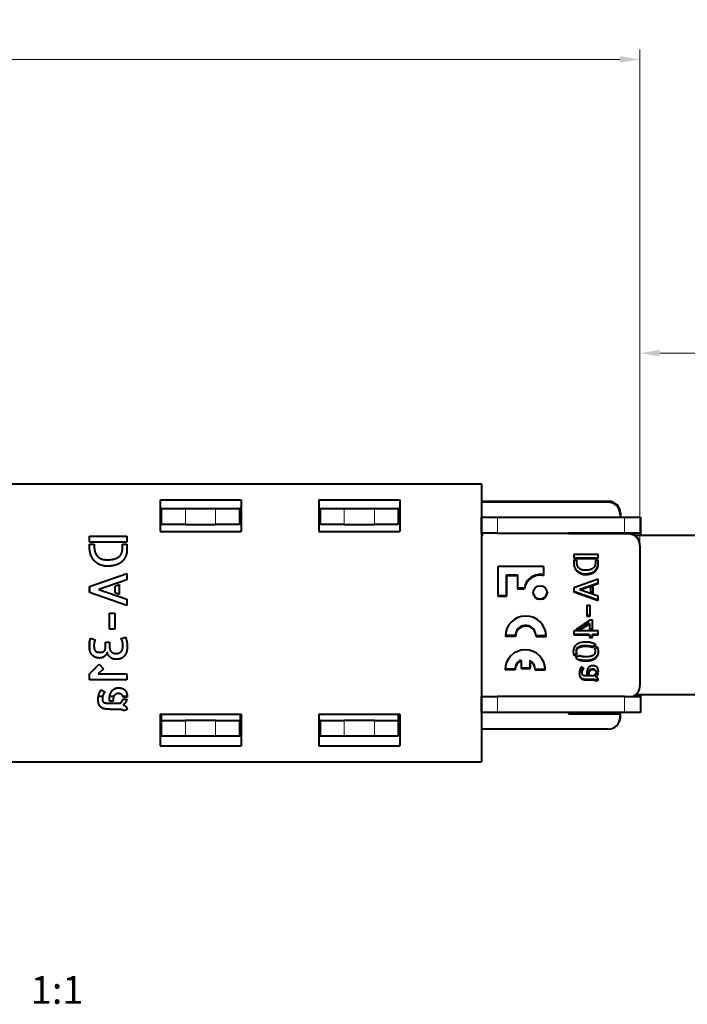
# Model space of a CAD drawing. Units: millimetres. Extents: x 2 to 1189, y 1 to 840.
# Drawn here: x 811 to 895, y 578 to 702 of the extents above; entities that cross this region are included whole.
import ezdxf

# ---------------------------------------------------------------- set-up
doc = ezdxf.new("R2010")
doc.units = ezdxf.units.MM
doc.header["$LTSCALE"] = 12.7
doc.header["$PDMODE"] = 33
doc.header["$PDSIZE"] = 1
for name, color, linetype, lineweight in [('ANNOTATION_TEXT', 7, 'Continuous', 25), ('TANGENT_LINES', 7, 'Continuous', 15), ('Visible', 7, 'Continuous', 40)]:
    doc.layers.add(name, color=color, linetype=linetype, lineweight=lineweight)
doc.styles.add('Onshape-Standard-Dimension', font='txt')
doc.styles.add('Onshape-Standard-View-Label', font='NotoSans-Regular.ttf', dxfattribs={"height": 3.5})
doc.dimstyles.new('Onshape-ISO-25$0', dxfattribs={"dimtxt": 3.5, "dimasz": 2.5, "dimexe": 1.25, "dimexo": 0.625, "dimtad": 1, "dimtxsty": 'Onshape-Standard-Dimension', "dimcen": 2.5, "dimclrd": 7, "dimclre": 7, "dimclrt": 7, "dimadec": 1, "dimazin": 0, "dimtfac": 1, "dimtmove": 0, "dimatfit": 3, "dimfxl": 0, "dimlwd": 13, "dimlwe": 13, "dimarcsym": 0})

# ---------------------------------------------------------------- blocks, each defined once
blk = doc.blocks.new('*D2')
at = {"layer": 'ANNOTATION_TEXT', "color": 7, "lineweight": 13}
for p, q in [((651.19, 644.4), (651.19, 698.45)), ((889.14, 636.55), (889.14, 698.45)), ((653.69, 697.2), (886.64, 697.2))]:
    blk.add_line(p, q, dxfattribs=at)
at = {"layer": 'ANNOTATION_TEXT', "color": 7}
for points in [[(653.69, 697.62), (653.69, 696.78), (651.19, 697.2)], [(886.64, 696.78), (886.64, 697.62), (889.14, 697.2)]]:
    blk.add_solid(points, dxfattribs=at)
at = {"layer": 'Defpoints', "color": 0}
for p in [(889.14, 697.2), (651.19, 643.78), (889.14, 635.93)]:
    blk.add_point(p, dxfattribs=at)
at = {"layer": 'ANNOTATION_TEXT', "color": 7, "insert": (770.17, 699.91), "char_height": 3.5, "attachment_point": 5, "style": 'Onshape-Standard-Dimension'}
blk.add_mtext('237,95', dxfattribs=at)
blk = doc.blocks.new('*D4')
at = {"layer": 'ANNOTATION_TEXT', "color": 7, "lineweight": 13}
for p, q in [((889.14, 636.55), (889.14, 661.44)), ((959.19, 627.85), (959.19, 661.44)), ((891.64, 660.19), (956.69, 660.19))]:
    blk.add_line(p, q, dxfattribs=at)
at = {"layer": 'ANNOTATION_TEXT', "color": 7}
for points in [[(891.64, 660.6), (891.64, 659.77), (889.14, 660.19)], [(956.69, 659.77), (956.69, 660.6), (959.19, 660.19)]]:
    blk.add_solid(points, dxfattribs=at)
at = {"layer": 'Defpoints', "color": 0}
for p in [(959.19, 660.19), (889.14, 635.93), (959.19, 627.23)]:
    blk.add_point(p, dxfattribs=at)
at = {"layer": 'ANNOTATION_TEXT', "color": 7, "insert": (924.17, 662.9), "char_height": 3.5, "attachment_point": 5, "style": 'Onshape-Standard-Dimension'}
blk.add_mtext('70,05', dxfattribs=at)

msp = doc.modelspace()

# ---------------------------------------------------------------- linework, layer by layer
at = {"layer": 'TANGENT_LINES'}
for p, q in [((831.89, 640.627), (831.89, 638.627)), ((835.69, 638.627), (835.69, 640.627)), ((851.89, 640.627), (851.89, 638.627)), ((855.69, 638.627), (855.69, 640.627)), ((871.19, 639.527), (871.19, 637.527)), ((887.19, 637.527), (887.19, 639.527)), ((871.19, 616.927), (871.19, 614.927)), ((887.19, 614.927), (887.19, 616.927)), ((831.89, 613.927), (831.89, 611.927)), ((835.69, 611.927), (835.69, 613.927)), ((851.89, 613.927), (851.89, 611.927)), ((855.69, 611.927), (855.69, 613.927))]:
    msp.add_line(p, q, dxfattribs=at)
at = {"layer": 'Visible'}
for p, q in [((802.122, 643.727), (869.19, 643.727)), ((869.19, 643.727), (869.19, 608.727)), ((828.69, 641.727), (828.69, 637.727)), ((828.69, 641.727), (838.89, 641.727)), ((838.89, 641.727), (838.89, 637.727)), ((848.69, 641.727), (858.89, 641.727)), ((848.69, 641.727), (848.69, 637.727)), ((858.89, 641.727), (858.89, 637.727)), ((885.19, 641.527), (869.19, 641.527)), ((885.124, 641.519), (869.19, 641.519)), ((885.14, 641.426), (869.19, 641.426)), ((828.89, 638.627), (828.89, 640.627)), ((828.89, 640.627), (831.89, 640.627)), ((831.89, 640.627), (835.69, 640.627)), ((835.69, 640.627), (838.69, 640.627)), ((838.69, 640.627), (838.69, 638.627)), ((838.69, 640.627), (838.83, 640.627)), ((838.824, 640.519), (838.824, 639.277)), ((838.84, 640.426), (838.84, 639.277)), ((848.69, 640.627), (848.89, 640.627)), ((848.89, 638.627), (848.89, 640.627)), ((848.89, 640.627), (851.89, 640.627)), ((851.89, 640.627), (855.69, 640.627)), ((855.69, 640.627), (858.69, 640.627)), ((858.69, 640.627), (858.69, 638.627)), ((858.824, 640.519), (858.824, 639.277)), ((858.84, 640.426), (858.84, 639.277)), ((828.89, 639.277), (828.69, 639.277)), ((838.89, 639.277), (838.69, 639.277)), ((848.89, 639.277), (848.69, 639.277)), ((858.89, 639.277), (858.69, 639.277)), ((869.19, 637.527), (869.19, 639.527)), ((869.19, 639.527), (871.19, 639.527)), ((871.19, 639.527), (887.19, 639.527)), ((886.64, 639.926), (886.64, 639.527)), ((886.64, 639.577), (886.69, 639.577)), ((886.69, 640.027), (886.69, 639.577)), ((887.19, 639.527), (889.19, 639.527)), ((889.19, 639.527), (889.19, 637.527)), ((828.69, 637.727), (838.89, 637.727)), ((831.89, 638.627), (828.89, 638.627)), ((831.89, 638.627), (835.69, 638.627)), ((838.69, 638.627), (835.69, 638.627)), ((848.69, 637.727), (858.89, 637.727)), ((851.89, 638.627), (848.89, 638.627)), ((851.89, 638.627), (855.69, 638.627)), ((858.69, 638.627), (855.69, 638.627)), ((819.811, 636.394), (819.811, 637.161)), ((819.811, 637.161), (824.52, 637.161)), ((824.52, 636.394), (819.811, 636.394)), ((824.52, 637.161), (824.52, 636.394)), ((871.19, 637.527), (869.19, 637.527)), ((869.368, 637.277), (869.19, 637.277)), ((871.19, 637.527), (887.19, 637.527)), ((880.14, 637.426), (880.14, 637.527)), ((887.624, 637.519), (880.14, 637.519)), ((887.64, 637.426), (880.14, 637.426)), ((889.19, 637.527), (887.19, 637.527)), ((888.441, 637.277), (928.071, 637.277)), ((889.19, 637.527), (889.19, 637.277)), ((819.811, 635.741), (819.811, 636.132)), ((819.811, 636.132), (820.391, 636.132)), ((820.391, 636.132), (820.391, 635.946)), ((823.958, 636.132), (824.52, 636.132)), ((823.958, 635.633), (823.958, 636.132)), ((824.52, 636.132), (824.52, 635.377)), ((889.14, 635.926), (889.14, 618.326)), ((880.788, 634.814), (880.788, 634.309)), ((883.89, 634.814), (880.788, 634.814)), ((880.788, 634.402), (883.874, 634.402)), ((880.788, 634.309), (883.89, 634.309)), ((881.171, 634.136), (880.788, 634.136)), ((880.788, 634.136), (880.788, 633.879)), ((881.154, 634.107), (881.154, 634.136)), ((881.171, 634.014), (881.171, 634.136)), ((883.89, 634.136), (883.52, 634.136)), ((883.52, 634.136), (883.52, 633.808)), ((883.874, 634.402), (883.874, 634.814)), ((883.874, 633.732), (883.874, 634.136)), ((883.89, 634.309), (883.89, 634.814)), ((883.89, 633.639), (883.89, 634.136)), ((877.004, 633.34), (871.25, 633.34)), ((871.25, 633.34), (871.25, 629.568)), ((876.987, 633.34), (876.987, 632.263)), ((877.004, 633.34), (877.004, 632.171)), ((819.817, 630.802), (824.52, 632.45)), ((824.52, 631.651), (820.993, 630.418)), ((824.52, 632.45), (824.52, 631.651)), ((872.332, 632.263), (873.717, 632.263)), ((872.332, 629.661), (872.332, 632.263)), ((872.349, 632.171), (873.733, 632.171)), ((872.349, 629.568), (872.349, 632.171)), ((873.717, 632.263), (873.717, 632.171)), ((873.733, 632.171), (873.733, 630.523)), ((883.89, 631.711), (880.792, 630.626)), ((883.874, 631.278), (883.874, 631.706)), ((883.89, 631.185), (883.89, 631.711)), ((819.817, 630.041), (819.817, 630.802)), ((819.824, 630.038), (819.824, 630.804)), ((819.84, 630.033), (819.84, 630.81)), ((820.993, 630.418), (824.52, 629.197)), ((823.024, 630.853), (823.543, 631.032)), ((823.024, 629.996), (823.024, 630.853)), ((823.543, 631.032), (823.543, 629.811)), ((873.733, 630.616), (874.576, 630.616)), ((873.733, 630.523), (874.593, 630.523)), ((880.792, 630.626), (880.792, 630.125)), ((880.792, 630.212), (883.874, 629.14)), ((881.55, 630.466), (883.874, 631.278)), ((881.692, 630.417), (881.55, 630.466)), ((881.567, 630.373), (883.89, 631.185)), ((883.89, 629.569), (881.567, 630.373)), ((883.247, 630.777), (882.905, 630.659)), ((882.905, 630.659), (882.905, 630.095)), ((882.905, 630.182), (883.23, 630.066)), ((883.23, 630.066), (883.23, 630.772)), ((883.247, 629.973), (883.247, 630.777)), ((824.52, 628.405), (819.817, 630.041)), ((823.543, 629.811), (823.024, 629.996)), ((824.52, 629.197), (824.52, 628.405)), ((871.25, 629.661), (872.332, 629.661)), ((871.25, 629.568), (872.349, 629.568)), ((880.792, 630.125), (883.89, 629.047)), ((882.905, 630.095), (883.247, 629.973)), ((883.874, 629.14), (883.874, 629.575)), ((883.89, 629.047), (883.89, 629.569)), ((882.871, 628.42), (882.446, 628.42)), ((882.446, 628.42), (882.446, 627.081)), ((882.855, 627.174), (882.855, 628.42)), ((882.871, 627.081), (882.871, 628.42)), ((822.328, 625.42), (822.328, 627.452)), ((822.328, 627.452), (822.973, 627.452)), ((822.973, 627.452), (822.973, 625.42)), ((882.766, 626.563), (881.041, 625.394)), ((882.446, 627.174), (882.855, 627.174)), ((882.446, 627.081), (882.871, 627.081)), ((883.166, 626.563), (882.766, 626.563)), ((883.15, 625.486), (883.15, 626.563)), ((883.166, 625.394), (883.166, 626.563)), ((822.973, 625.42), (822.328, 625.42)), ((883.89, 625.221), (880.788, 625.221)), ((880.788, 625.221), (880.788, 624.707)), ((881.041, 625.394), (881.642, 625.394)), ((881.178, 625.486), (881.626, 625.486)), ((881.626, 625.486), (882.75, 626.206)), ((881.642, 625.394), (882.766, 626.114)), ((882.75, 626.206), (882.75, 626.103)), ((882.766, 626.114), (882.766, 625.394)), ((882.766, 625.486), (883.15, 625.486)), ((882.766, 625.394), (883.166, 625.394)), ((883.874, 624.8), (883.874, 625.221)), ((883.89, 624.707), (883.89, 625.221)), ((819.836, 623.922), (819.84, 623.94)), ((819.84, 622.792), (819.84, 623.939)), ((819.931, 624.301), (820.507, 624.078)), ((823.779, 624.232), (824.328, 624.404)), ((873.461, 624.517), (872.186, 624.517)), ((873.444, 624.61), (872.188, 624.61)), ((876.04, 624.61), (877.302, 624.61)), ((876.043, 624.517), (877.318, 624.517)), ((880.788, 624.8), (882.75, 624.8)), ((880.788, 624.707), (882.766, 624.707)), ((882.75, 624.8), (882.75, 624.707)), ((882.766, 624.707), (882.766, 624.383)), ((882.766, 624.476), (883.15, 624.476)), ((882.766, 624.383), (883.166, 624.383)), ((883.15, 624.8), (883.874, 624.8)), ((883.15, 624.476), (883.15, 624.8)), ((883.166, 624.383), (883.166, 624.707)), ((883.166, 624.707), (883.89, 624.707)), ((819.824, 622.879), (819.824, 623.837)), ((821.823, 623.79), (822.341, 623.784)), ((821.823, 623.356), (821.823, 623.79)), ((822.341, 623.784), (822.341, 623.139)), ((883.099, 623.256), (883.524, 623.455)), ((883.116, 623.163), (883.608, 623.394)), ((883.793, 623.142), (883.393, 622.952)), ((874.147, 621.528), (874.147, 621.428)), ((875.281, 621.477), (875.281, 620.561)), ((880.83, 622.195), (881.226, 622.381)), ((880.847, 622.103), (881.243, 622.288)), ((881.516, 622.073), (881.028, 621.841)), ((819.811, 619.802), (821.005, 620.998)), ((821.555, 620.447), (820.91, 619.802)), ((821.005, 620.998), (821.555, 620.447)), ((873.422, 620.289), (872.148, 620.289)), ((873.406, 620.381), (872.149, 620.381)), ((874.164, 621.435), (874.164, 620.469)), ((874.164, 620.561), (875.281, 620.561)), ((874.164, 620.469), (875.297, 620.469)), ((875.297, 621.384), (875.297, 620.469)), ((875.934, 620.381), (877.196, 620.381)), ((875.937, 620.289), (877.212, 620.289)), ((882.055, 620.457), (881.765, 620.646)), ((819.811, 619.022), (819.811, 619.802)), ((824.52, 619.022), (819.811, 619.022)), ((820.91, 619.802), (824.52, 619.802)), ((824.52, 619.802), (824.52, 619.022)), ((882.442, 619.897), (882.442, 619.712)), ((882.442, 619.805), (882.725, 619.805)), ((882.442, 619.712), (882.741, 619.712)), ((883.331, 619.539), (882.442, 619.539)), ((882.59, 619.122), (883.171, 619.122)), ((882.607, 619.03), (883.187, 619.03)), ((882.725, 619.805), (882.725, 619.897)), ((882.741, 619.712), (882.741, 619.804)), ((883.55, 620.128), (883.891, 620.128)), ((883.878, 619.863), (883.558, 619.863)), ((883.566, 620.036), (883.907, 620.036)), ((883.596, 618.988), (883.878, 619.122)), ((883.612, 618.895), (883.894, 619.03)), ((821.293, 617.776), (821.734, 617.488)), ((821.451, 616.927), (820.925, 616.927)), ((822.322, 616.357), (822.322, 616.639)), ((822.851, 616.927), (822.344, 616.927)), ((822.776, 616.497), (822.776, 616.357)), ((824.552, 616.927), (824.006, 616.927)), ((824.015, 616.587), (824.501, 616.587)), ((824.546, 616.849), (824.029, 616.849)), ((824.552, 616.932), (824.552, 616.926)), ((869.19, 614.927), (869.19, 616.927)), ((869.19, 616.927), (871.19, 616.927)), ((887.19, 616.927), (871.19, 616.927)), ((887.19, 616.927), (889.19, 616.927)), ((888.604, 617.177), (928.071, 617.177)), ((889.19, 617.177), (889.19, 616.927)), ((889.19, 616.927), (889.19, 614.927)), ((822.776, 616.357), (822.322, 616.357)), ((822.322, 616.095), (823.671, 616.095)), ((823.453, 615.322), (822.572, 615.322)), ((824.527, 615.322), (824.098, 615.117)), ((828.69, 614.727), (828.69, 610.727)), ((828.69, 614.727), (838.89, 614.727)), ((828.89, 613.927), (828.89, 614.727)), ((838.824, 613.919), (838.824, 614.727)), ((838.84, 613.826), (838.84, 614.727)), ((838.89, 614.727), (838.89, 610.727)), ((848.69, 614.727), (848.69, 610.727)), ((848.69, 614.727), (858.89, 614.727)), ((858.69, 614.727), (858.69, 613.927)), ((858.824, 613.919), (858.824, 614.727)), ((858.84, 613.826), (858.84, 614.727)), ((858.89, 614.727), (858.89, 610.727)), ((871.19, 614.927), (869.19, 614.927)), ((887.19, 614.927), (871.19, 614.927)), ((880.14, 614.927), (880.14, 614.776)), ((880.14, 614.869), (886.624, 614.869)), ((880.14, 614.776), (886.64, 614.776)), ((880.19, 614.927), (880.19, 614.877)), ((880.19, 614.877), (886.69, 614.877)), ((886.624, 614.776), (886.624, 614.869)), ((886.64, 614.326), (886.64, 614.776)), ((886.69, 614.427), (886.69, 614.877)), ((889.19, 614.927), (887.19, 614.927)), ((828.89, 611.927), (828.89, 613.927)), ((828.89, 613.927), (831.89, 613.927)), ((835.69, 613.927), (831.89, 613.927)), ((835.69, 613.927), (838.69, 613.927)), ((838.69, 613.927), (838.69, 611.927)), ((838.824, 613.927), (838.69, 613.927)), ((848.89, 613.927), (848.69, 613.927)), ((848.89, 611.927), (848.89, 613.927)), ((848.89, 613.927), (851.89, 613.927)), ((855.69, 613.927), (851.89, 613.927)), ((855.69, 613.927), (858.69, 613.927)), ((858.69, 613.927), (858.69, 611.927)), ((885.14, 612.826), (869.19, 612.826)), ((831.89, 611.927), (828.89, 611.927)), ((835.69, 611.927), (831.89, 611.927)), ((838.69, 611.927), (835.69, 611.927)), ((838.89, 611.927), (838.69, 611.927)), ((848.89, 611.927), (848.69, 611.927)), ((851.89, 611.927), (848.89, 611.927)), ((855.69, 611.927), (851.89, 611.927)), ((858.69, 611.927), (855.69, 611.927)), ((828.69, 610.727), (838.89, 610.727)), ((848.69, 610.727), (858.89, 610.727)), ((799.758, 608.727), (869.19, 608.727))]:
    msp.add_line(p, q, dxfattribs=at)
msp.add_circle((876.574, 630.022), 0.877, dxfattribs=at)
for centre, radius, start, end in [((885.124, 640.019), 1.5, 8.31486, 90), ((885.14, 639.926), 1.5, 0, 90), ((885.19, 640.027), 1.5, 0, 90), ((839.824, 640.519), 1, 159.03133, 180), ((839.84, 640.426), 1, 161.86687, 180), ((859.824, 640.519), 1, 159.03133, 180), ((859.84, 640.426), 1, 161.86687, 180), ((887.624, 636.019), 1.5, 8.31486, 90), ((887.64, 635.926), 1.5, 0, 90), ((887.69, 636.027), 1.5, 56.44269, 90), ((876.558, 630.304), 2.006, 77.62797, 171.0569), ((876.574, 630.212), 2.006, 77.62797, 171.0569), ((876.558, 630.115), 0.877, 193.19563, 7.03602), ((874.752, 624.517), 2.566, 0, 180), ((874.735, 624.61), 1.291, 8.0237, 180), ((874.752, 624.517), 1.291, 0, 180), ((874.735, 624.61), 2.566, 0, 9.06319), ((874.68, 620.289), 2.532, 0, 180), ((874.663, 620.381), 1.258, 114.23043, 180), ((874.663, 620.381), 1.258, 7.9675, 60.58714), ((874.68, 620.289), 1.258, 114.23043, 180), ((874.68, 620.289), 1.258, 0, 60.58714), ((874.663, 620.381), 2.532, 0, 9.04915), ((887.64, 618.326), 1.5, 291.11405, 0), ((885.14, 614.326), 1.5, 270, 0), ((885.19, 614.427), 1.5, 331.60356, 0), ((839.824, 613.919), 1, 180, 192.81782), ((839.84, 613.826), 1, 180, 198.13313), ((859.824, 613.919), 1, 180, 192.81782), ((859.84, 613.826), 1, 180, 198.13313)]:
    msp.add_arc(centre, radius, start, end, dxfattribs=at)
for points in [[(819.999, 634.697), (819.811, 635.147), (819.811, 635.741)], [(820.391, 635.946), (820.391, 635.397), (820.536, 635.052)], [(823.46, 634.509), (823.958, 634.854), (823.958, 635.633)], [(824.498, 635.103), (824.475, 634.917), (824.396, 634.694)], [(824.52, 635.377), (824.52, 635.288), (824.498, 635.103)], [(820.5, 633.949), (820.187, 634.246), (819.999, 634.697)], [(821.213, 633.505), (820.814, 633.652), (820.5, 633.949)], [(820.536, 635.052), (820.68, 634.707), (820.913, 634.505)], [(820.913, 634.505), (821.146, 634.304), (821.433, 634.234)], [(821.433, 634.234), (821.721, 634.164), (822.015, 634.164)], [(822.015, 634.164), (822.961, 634.164), (823.46, 634.509)], [(824.156, 634.231), (823.996, 633.991), (823.718, 633.799)], [(824.396, 634.694), (824.316, 634.47), (824.156, 634.231)], [(880.788, 633.879), (880.788, 633.488), (880.912, 633.191)], [(881.266, 633.425), (881.171, 633.652), (881.171, 634.014)], [(822.035, 633.358), (821.612, 633.358), (821.213, 633.505)], [(823.028, 633.483), (822.615, 633.358), (822.035, 633.358)], [(823.718, 633.799), (823.441, 633.607), (823.028, 633.483)], [(880.912, 633.191), (881.036, 632.895), (881.243, 632.699)], [(881.243, 632.699), (881.449, 632.503), (881.712, 632.406)], [(881.857, 632.886), (881.668, 632.932), (881.514, 633.065)], [(882.24, 632.84), (882.046, 632.84), (881.857, 632.886)], [(883.192, 633.067), (882.863, 632.84), (882.24, 632.84)], [(883.52, 633.808), (883.52, 633.295), (883.192, 633.067)], [(883.362, 632.6), (883.545, 632.726), (883.65, 632.884)], [(883.634, 632.977), (883.739, 633.135), (883.792, 633.282)], [(883.792, 633.282), (883.844, 633.429), (883.859, 633.551)], [(883.808, 633.189), (883.861, 633.336), (883.876, 633.459)], [(883.859, 633.551), (883.874, 633.674), (883.874, 633.732)], [(883.876, 633.459), (883.89, 633.581), (883.89, 633.639)], [(881.695, 632.499), (881.958, 632.402), (882.237, 632.402)], [(881.712, 632.406), (881.975, 632.309), (882.253, 632.309)], [(882.237, 632.402), (882.619, 632.402), (882.891, 632.484)], [(882.253, 632.309), (882.636, 632.309), (882.907, 632.392)], [(882.907, 632.392), (883.179, 632.474), (883.362, 632.6)], [(820.507, 624.078), (820.475, 623.988), (820.421, 623.813)], [(823.849, 624.122), (823.811, 624.174), (823.779, 624.232)], [(823.923, 623.976), (823.887, 624.071), (823.849, 624.122)], [(823.981, 623.707), (823.958, 623.88), (823.923, 623.976)], [(824.328, 624.404), (824.405, 624.283), (824.479, 623.973)], [(824.479, 623.973), (824.552, 623.662), (824.552, 623.125)], [(820.421, 623.813), (820.366, 623.637), (820.366, 623.343)], [(820.366, 623.343), (820.366, 623.049), (820.433, 622.883)], [(820.433, 622.883), (820.501, 622.716), (820.609, 622.631)], [(821.53, 622.589), (821.683, 622.673), (821.747, 622.8)], [(821.747, 622.8), (821.811, 622.928), (821.817, 623.072)], [(821.817, 623.072), (821.823, 623.215), (821.823, 623.356)], [(822.341, 623.139), (822.341, 622.755), (822.578, 622.557)], [(823.763, 622.576), (824.003, 622.793), (824.003, 623.235)], [(824.003, 623.235), (824.003, 623.534), (823.981, 623.707)], [(824.539, 622.912), (824.527, 622.775), (824.482, 622.609)], [(824.552, 623.125), (824.552, 623.049), (824.539, 622.912)], [(880.841, 623.106), (880.738, 622.885), (880.738, 622.612)], [(881.16, 622.528), (881.138, 622.605), (881.138, 622.692)], [(881.636, 623.716), (881.339, 623.635), (881.142, 623.481)], [(881.413, 623.096), (881.554, 623.184), (881.777, 623.233)], [(882.325, 623.798), (881.933, 623.798), (881.636, 623.716)], [(881.777, 623.233), (882.001, 623.281), (882.325, 623.285)], [(883.093, 623.693), (882.775, 623.798), (882.325, 623.798)], [(882.325, 623.285), (882.581, 623.281), (882.779, 623.251)], [(882.779, 623.251), (882.977, 623.222), (883.116, 623.163)], [(883.426, 622.969), (883.466, 622.894), (883.477, 622.801)], [(883.911, 622.612), (883.911, 622.911), (883.793, 623.142)], [(820.5, 621.908), (820.251, 622.026), (820.091, 622.228)], [(821.089, 621.79), (820.749, 621.79), (820.5, 621.908)], [(820.609, 622.631), (820.718, 622.545), (820.845, 622.525)], [(820.845, 622.525), (820.973, 622.506), (821.089, 622.506)], [(821.089, 622.506), (821.376, 622.506), (821.53, 622.589)], [(821.449, 621.861), (821.286, 621.79), (821.089, 621.79)], [(821.734, 622.04), (821.612, 621.931), (821.449, 621.861)], [(821.935, 622.282), (821.856, 622.148), (821.734, 622.04)], [(822.041, 622.531), (822.015, 622.417), (821.935, 622.282)], [(822.137, 622.228), (822.06, 622.384), (822.041, 622.531)], [(822.354, 621.937), (822.214, 622.071), (822.137, 622.228)], [(822.696, 621.714), (822.495, 621.803), (822.354, 621.937)], [(822.578, 622.557), (822.814, 622.359), (823.159, 622.359)], [(823.159, 621.624), (822.897, 621.624), (822.696, 621.714)], [(823.159, 622.359), (823.523, 622.359), (823.763, 622.576)], [(823.712, 621.717), (823.478, 621.624), (823.159, 621.624)], [(824.098, 621.95), (823.945, 621.809), (823.712, 621.717)], [(824.345, 622.267), (824.252, 622.091), (824.098, 621.95)], [(824.482, 622.609), (824.438, 622.442), (824.345, 622.267)], [(881.028, 621.841), (881.221, 621.635), (881.546, 621.528)], [(881.524, 622.069), (881.52, 622.073), (881.516, 622.073)], [(881.862, 621.972), (881.664, 622.006), (881.524, 622.069)], [(881.529, 621.621), (881.853, 621.513), (882.308, 621.513)], [(881.546, 621.528), (881.87, 621.42), (882.325, 621.42)], [(882.325, 621.934), (882.059, 621.938), (881.862, 621.972)], [(882.308, 621.513), (882.699, 621.513), (882.998, 621.595)], [(882.874, 621.987), (882.648, 621.938), (882.325, 621.934)], [(882.325, 621.42), (882.716, 621.42), (883.015, 621.502)], [(883.238, 622.123), (883.099, 622.035), (882.874, 621.987)], [(882.998, 621.595), (883.297, 621.677), (883.495, 621.833)], [(883.015, 621.502), (883.314, 621.585), (883.512, 621.74)], [(883.438, 622.34), (883.376, 622.212), (883.238, 622.123)], [(883.512, 621.74), (883.709, 621.896), (883.81, 622.115)], [(883.81, 622.115), (883.911, 622.333), (883.911, 622.612)], [(881.584, 620.326), (881.546, 620.217), (881.523, 620.088)], [(881.765, 620.646), (881.718, 620.604), (881.67, 620.52)], [(881.855, 620.198), (881.878, 620.28), (881.91, 620.349)], [(881.872, 620.105), (881.895, 620.187), (881.927, 620.257)], [(881.91, 620.349), (881.942, 620.419), (881.98, 620.471)], [(881.98, 620.471), (881.989, 620.484), (881.997, 620.495)], [(881.996, 620.378), (882.034, 620.431), (882.055, 620.457)], [(882.742, 620.074), (882.759, 620.166), (882.805, 620.246)], [(882.805, 620.246), (882.851, 620.326), (882.937, 620.379)], [(883.187, 620.814), (882.994, 620.814), (882.853, 620.732)], [(882.954, 620.286), (883.04, 620.339), (883.174, 620.339)], [(883.174, 620.339), (883.364, 620.339), (883.457, 620.261)], [(883.528, 620.757), (883.389, 620.814), (883.187, 620.814)], [(883.752, 620.599), (883.667, 620.7), (883.528, 620.757)], [(881.523, 620.088), (881.5, 619.96), (881.5, 619.821)], [(881.525, 619.575), (881.55, 619.454), (881.609, 619.356)], [(881.592, 619.449), (881.651, 619.35), (881.75, 619.276)], [(881.609, 619.356), (881.668, 619.257), (881.767, 619.183)], [(881.767, 619.183), (881.866, 619.11), (882.013, 619.08)], [(881.833, 620.023), (881.833, 620.116), (881.855, 620.198)], [(881.853, 619.826), (881.849, 619.837), (881.847, 619.849)], [(881.849, 619.931), (881.849, 620.023), (881.872, 620.105)], [(881.935, 619.632), (881.878, 619.682), (881.864, 619.756)], [(882.114, 619.56), (881.992, 619.581), (881.935, 619.632)], [(882.013, 619.08), (882.16, 619.05), (882.31, 619.04)], [(882.442, 619.539), (882.236, 619.539), (882.114, 619.56)], [(882.293, 619.133), (882.443, 619.122), (882.59, 619.122)], [(882.31, 619.04), (882.459, 619.03), (882.607, 619.03)], [(882.725, 619.897), (882.725, 619.981), (882.742, 620.074)], [(882.758, 619.981), (882.775, 620.073), (882.821, 620.154)], [(883.171, 619.122), (883.204, 619.122), (883.27, 619.118)], [(883.187, 619.03), (883.221, 619.03), (883.286, 619.025)], [(883.27, 619.118), (883.335, 619.114), (883.402, 619.101)], [(883.286, 619.025), (883.352, 619.021), (883.419, 619.009)], [(883.476, 619.68), (883.415, 619.598), (883.331, 619.539)], [(883.402, 619.101), (883.47, 619.089), (883.524, 619.061)], [(883.419, 619.009), (883.486, 618.996), (883.541, 618.969)], [(883.524, 619.061), (883.579, 619.034), (883.596, 618.988)], [(883.541, 618.969), (883.595, 618.941), (883.612, 618.895)], [(883.695, 619.36), (883.638, 619.4), (883.57, 619.421)], [(883.798, 619.263), (883.752, 619.32), (883.695, 619.36)], [(883.741, 619.68), (883.797, 619.765), (883.832, 619.862)], [(883.869, 619.145), (883.844, 619.207), (883.798, 619.263)], [(883.907, 620.036), (883.911, 620.053), (883.911, 620.09)], [(821.149, 617.584), (821.223, 617.712), (821.293, 617.776)], [(822.593, 617.587), (822.731, 617.782), (822.945, 617.907)], [(822.945, 617.907), (823.159, 618.031), (823.453, 618.031)], [(823.453, 618.031), (823.76, 618.031), (823.971, 617.945)], [(823.971, 617.945), (824.182, 617.858), (824.31, 617.705)], [(820.89, 616.523), (820.89, 616.734), (820.926, 616.929)], [(820.929, 616.149), (820.89, 616.332), (820.89, 616.523)], [(821.018, 617.29), (821.076, 617.457), (821.149, 617.584)], [(821.421, 616.69), (821.421, 616.536), (821.443, 616.424)], [(821.645, 617.37), (821.587, 617.29), (821.539, 617.185)], [(821.734, 617.488), (821.702, 617.449), (821.645, 617.37)], [(822.802, 616.766), (822.776, 616.625), (822.776, 616.497)], [(823.433, 617.309), (823.229, 617.309), (823.098, 617.23)], [(823.862, 617.191), (823.722, 617.309), (823.433, 617.309)], [(823.891, 616.309), (823.984, 616.434), (824.015, 616.587)], [(824.31, 617.705), (824.438, 617.552), (824.495, 617.351)], [(824.501, 616.587), (824.444, 616.357), (824.319, 616.169)], [(824.552, 616.926), (824.552, 616.873), (824.546, 616.849)], [(821.057, 615.817), (820.967, 615.967), (820.929, 616.149)], [(821.296, 615.555), (821.146, 615.667), (821.057, 615.817)], [(821.67, 615.398), (821.447, 615.443), (821.296, 615.555)], [(821.443, 616.424), (821.465, 616.312), (821.552, 616.236)], [(821.552, 616.236), (821.638, 616.159), (821.824, 616.127)], [(822.121, 615.337), (821.894, 615.353), (821.67, 615.398)], [(821.824, 616.127), (822.009, 616.095), (822.322, 616.095)], [(822.572, 615.322), (822.348, 615.322), (822.121, 615.337)], [(823.603, 615.315), (823.504, 615.322), (823.453, 615.322)], [(823.805, 615.29), (823.702, 615.309), (823.603, 615.315)], [(823.671, 616.095), (823.799, 616.185), (823.891, 616.309)], [(823.99, 615.229), (823.907, 615.27), (823.805, 615.29)], [(824.319, 616.169), (824.194, 615.98), (824.035, 615.916)], [(824.035, 615.916), (824.137, 615.884), (824.223, 615.823)], [(824.223, 615.823), (824.31, 615.762), (824.38, 615.676)], [(824.38, 615.676), (824.45, 615.591), (824.488, 615.497)], [(824.488, 615.497), (824.527, 615.404), (824.527, 615.322)], [(824.098, 615.117), (824.073, 615.188), (823.99, 615.229)]]:
    msp.add_open_spline(points, degree=2, dxfattribs=at)
for points, knots in [([(881.226, 632.792), (881.292, 632.729), (881.364, 632.677), (881.517, 632.565), (881.695, 632.499)], [0, 0, 0, 0.320135, 0.320135, 1, 1, 1]), ([(881.514, 633.065), (881.495, 633.081), (881.477, 633.099), (881.349, 633.226), (881.266, 633.425)], [0, 0, 0, 0.1229966, 0.1229966, 1, 1, 1]), ([(882.891, 632.484), (882.905, 632.489), (882.92, 632.493), (883.172, 632.573), (883.345, 632.693)], [0, 0, 0, 0.0535247, 0.0535247, 1, 1, 1]), ([(883.345, 632.693), (883.404, 632.733), (883.455, 632.777), (883.562, 632.87), (883.634, 632.977)], [0, 0, 0, 0.321922, 0.321922, 1, 1, 1]), ([(883.65, 632.884), (883.677, 632.924), (883.7, 632.963), (883.769, 633.079), (883.808, 633.189)], [0, 0, 0, 0.2531648, 0.2531648, 1, 1, 1]), ([(819.84, 623.94), (819.866, 624.053), (819.89, 624.147), (819.911, 624.232), (819.931, 624.301)], [0.45290849, 0.45290849, 0.45290849, 0.95842558, 0.95842558, 1.41133407, 1.41133407, 1.41133407]), ([(819.785, 623.267), (819.785, 623.628), (819.822, 623.846), (819.828, 623.886), (819.836, 623.922)], [0.15641549, 0.15641549, 0.15641549, 1, 1, 1.15641549, 1.15641549, 1.15641549]), ([(819.858, 622.698), (819.846, 622.743), (819.835, 622.79), (819.826, 622.833), (819.818, 622.877), (819.785, 623.064), (819.785, 623.267)], [0.82997738, 0.82997738, 0.82997738, 1, 1, 1.15729292, 1.15729292, 1.82997738, 1.82997738, 1.82997738]), ([(820.091, 622.228), (819.959, 622.394), (819.886, 622.607), (819.871, 622.651), (819.858, 622.698)], [0.1721982, 0.1721982, 0.1721982, 1, 1, 1.1721982, 1.1721982, 1.1721982]), ([(881.142, 623.481), (880.987, 623.361), (880.891, 623.2), (880.864, 623.155), (880.841, 623.106)], [0, 0, 0, 0.78, 0.78, 1, 1, 1]), ([(881.138, 622.692), (881.138, 622.791), (881.162, 622.878), (881.175, 622.928), (881.196, 622.973)], [0, 0, 0, 0.6380465, 0.6380465, 1, 1, 1]), ([(881.154, 622.599), (881.154, 622.66), (881.163, 622.717), (881.177, 622.804), (881.213, 622.881)], [0, 0, 0, 0.3928938, 0.3928938, 1, 1, 1]), ([(881.196, 622.973), (881.202, 622.986), (881.209, 622.999), (881.219, 623.017), (881.23, 623.033), (881.29, 623.122), (881.396, 623.188)], [0, 0, 0, 0.1022017, 0.1022017, 0.2461968, 0.2461968, 1, 1, 1]), ([(881.213, 622.881), (881.223, 622.903), (881.236, 622.924), (881.297, 623.023), (881.413, 623.096)], [0, 0, 0, 0.1766495, 0.1766495, 1, 1, 1]), ([(881.396, 623.188), (881.409, 623.196), (881.422, 623.204), (881.557, 623.281), (881.761, 623.325)], [0, 0, 0, 0.0882565, 0.0882565, 1, 1, 1]), ([(881.761, 623.325), (881.777, 623.329), (881.794, 623.332), (882.007, 623.374), (882.308, 623.378)], [0, 0, 0, 0.07218, 0.07218, 1, 1, 1]), ([(882.308, 623.378), (882.337, 623.377), (882.366, 623.377), (882.587, 623.37), (882.763, 623.344)], [0, 0, 0, 0.1137427, 0.1137427, 1, 1, 1]), ([(882.763, 623.344), (882.834, 623.334), (882.897, 623.319), (883.01, 623.294), (883.099, 623.256)], [0, 0, 0, 0.3586403, 0.3586403, 1, 1, 1]), ([(883.608, 623.394), (883.572, 623.429), (883.533, 623.462), (883.353, 623.607), (883.093, 623.693)], [0, 0, 0, 0.1811249, 0.1811249, 1, 1, 1]), ([(883.393, 622.952), (883.448, 622.885), (883.475, 622.799), (883.499, 622.719), (883.499, 622.624)], [0, 0, 0, 0.5185078, 0.5185078, 1, 1, 1]), ([(880.738, 622.612), (880.738, 622.389), (880.802, 622.208), (880.822, 622.153), (880.847, 622.103)], [0, 0, 0, 0.7679571, 0.7679571, 1, 1, 1]), ([(881.243, 622.288), (881.218, 622.327), (881.2, 622.369), (881.168, 622.444), (881.158, 622.527), (881.154, 622.562), (881.154, 622.599)], [0, 0, 0, 0.2823264, 0.2823264, 0.7875388, 0.7875388, 1, 1, 1]), ([(883.499, 622.624), (883.499, 622.524), (883.474, 622.434), (883.469, 622.417), (883.463, 622.4), (883.452, 622.369), (883.438, 622.34)], [0, 0, 0, 0.6455491, 0.6455491, 0.7714323, 0.7714323, 1, 1, 1]), ([(883.495, 621.833), (883.649, 621.954), (883.745, 622.114), (883.771, 622.159), (883.794, 622.207)], [0, 0, 0, 0.78, 0.78, 1, 1, 1]), ([(881.67, 620.52), (881.667, 620.514), (881.663, 620.508), (881.642, 620.469), (881.622, 620.424), (881.602, 620.378), (881.584, 620.326)], [0, 0, 0, 0.0677368, 0.0677368, 0.5257823, 0.5257823, 1, 1, 1]), ([(881.927, 620.257), (881.945, 620.297), (881.965, 620.331), (881.976, 620.349), (881.987, 620.366), (881.992, 620.372), (881.996, 620.378)], [0, 0, 0, 0.5805951, 0.5805951, 0.8801014, 0.8801014, 1, 1, 1]), ([(882.487, 620.229), (882.456, 620.115), (882.447, 619.999), (882.442, 619.948), (882.442, 619.897)], [0, 0, 0, 0.6948241, 0.6948241, 1, 1, 1]), ([(882.621, 620.522), (882.552, 620.424), (882.51, 620.306), (882.497, 620.268), (882.487, 620.229)], [0, 0, 0, 0.7610234, 0.7610234, 1, 1, 1]), ([(882.853, 620.732), (882.761, 620.678), (882.69, 620.605), (882.653, 620.566), (882.621, 620.522)], [0, 0, 0, 0.6518005, 0.6518005, 1, 1, 1]), ([(882.821, 620.154), (882.849, 620.201), (882.891, 620.24), (882.919, 620.265), (882.954, 620.286)], [0, 0, 0, 0.5980898, 0.5980898, 1, 1, 1]), ([(882.937, 620.379), (882.95, 620.387), (882.964, 620.394), (883.044, 620.432), (883.158, 620.432)], [0, 0, 0, 0.1513984, 0.1513984, 1, 1, 1]), ([(883.158, 620.432), (883.172, 620.432), (883.186, 620.431), (883.355, 620.426), (883.44, 620.354)], [0, 0, 0, 0.0761576, 0.0761576, 1, 1, 1]), ([(883.44, 620.354), (883.47, 620.329), (883.491, 620.298), (883.538, 620.23), (883.55, 620.128)], [0, 0, 0, 0.3146636, 0.3146636, 1, 1, 1]), ([(883.457, 620.261), (883.518, 620.209), (883.546, 620.128), (883.561, 620.086), (883.566, 620.036)], [0, 0, 0, 0.6614169, 0.6614169, 1, 1, 1]), ([(883.873, 620.366), (883.858, 620.419), (883.835, 620.468), (883.802, 620.539), (883.752, 620.599)], [0, 0, 0, 0.4038236, 0.4038236, 1, 1, 1]), ([(883.911, 620.09), (883.911, 620.114), (883.91, 620.137), (883.909, 620.153), (883.908, 620.17), (883.901, 620.271), (883.873, 620.366)], [0, 0, 0, 0.1644366, 0.1644366, 0.2797258, 0.2797258, 1, 1, 1]), ([(881.5, 619.821), (881.5, 619.737), (881.511, 619.657), (881.516, 619.615), (881.525, 619.575)], [0, 0, 0, 0.6617799, 0.6617799, 1, 1, 1]), ([(881.508, 619.668), (881.519, 619.615), (881.537, 619.567), (881.559, 619.504), (881.592, 619.449)], [0, 0, 0, 0.4341772, 0.4341772, 1, 1, 1]), ([(881.75, 619.276), (881.782, 619.253), (881.818, 619.234), (881.896, 619.193), (881.996, 619.173)], [0, 0, 0, 0.3173347, 0.3173347, 1, 1, 1]), ([(881.847, 619.849), (881.84, 619.882), (881.837, 619.921), (881.833, 619.968), (881.833, 620.023)], [0, 0, 0, 0.4542647, 0.4542647, 1, 1, 1]), ([(881.864, 619.756), (881.857, 619.788), (881.854, 619.826), (881.853, 619.835), (881.852, 619.844), (881.849, 619.884), (881.849, 619.931)], [0, 0, 0, 0.4391861, 0.4391861, 0.541748, 0.541748, 1, 1, 1]), ([(881.996, 619.173), (882.022, 619.168), (882.048, 619.163), (882.17, 619.141), (882.293, 619.133)], [0, 0, 0, 0.1766598, 0.1766598, 1, 1, 1]), ([(882.741, 619.804), (882.741, 619.808), (882.741, 619.812), (882.742, 619.893), (882.758, 619.981)], [0, 0, 0, 0.0487571, 0.0487571, 1, 1, 1]), ([(883.558, 619.863), (883.55, 619.829), (883.539, 619.796), (883.533, 619.781), (883.527, 619.767), (883.506, 619.721), (883.476, 619.68)], [0, 0, 0, 0.3431121, 0.3431121, 0.5010897, 0.5010897, 1, 1, 1]), ([(883.554, 619.514), (883.581, 619.524), (883.606, 619.54), (883.614, 619.546), (883.622, 619.551), (883.687, 619.598), (883.741, 619.68)], [0, 0, 0, 0.253391, 0.253391, 0.3356237, 0.3356237, 1, 1, 1]), ([(883.647, 619.473), (883.628, 619.484), (883.608, 619.493), (883.582, 619.505), (883.554, 619.514)], [0.2654614, 0.2654614, 0.2654614, 0.58651554, 0.58651554, 1, 1, 1]), ([(883.57, 619.421), (883.611, 619.437), (883.648, 619.466), (883.665, 619.479), (883.681, 619.494), (883.722, 619.533), (883.758, 619.587)], [0, 0, 0, 0.3848434, 0.3848434, 0.56, 0.56, 1, 1, 1]), ([(883.758, 619.587), (883.78, 619.621), (883.799, 619.656), (883.85, 619.752), (883.878, 619.863)], [0, 0, 0, 0.268904, 0.268904, 1, 1, 1]), ([(883.894, 619.03), (883.894, 619.064), (883.884, 619.101), (883.882, 619.111), (883.878, 619.122), (883.874, 619.133), (883.869, 619.145)], [0, 0, 0, 0.6323064, 0.6323064, 0.8037167, 0.8037167, 1, 1, 1]), ([(883.891, 620.128), (883.891, 620.132), (883.892, 620.136), (883.895, 620.153), (883.895, 620.183)], [0, 0, 0, 0.2057589, 0.2057589, 1, 1, 1]), ([(820.926, 616.929), (820.949, 617.06), (820.983, 617.178), (820.999, 617.236), (821.018, 617.29)], [0.3292813, 0.3292813, 0.3292813, 1, 1, 1.3292813, 1.3292813, 1.3292813]), ([(821.456, 616.955), (821.452, 616.941), (821.449, 616.928), (821.421, 616.815), (821.421, 616.69)], [0.89247793, 0.89247793, 0.89247793, 1, 1, 1.89247793, 1.89247793, 1.89247793]), ([(821.539, 617.185), (821.537, 617.181), (821.535, 617.177), (821.489, 617.075), (821.456, 616.955)], [0.96470828, 0.96470828, 0.96470828, 1, 1, 1.96470828, 1.96470828, 1.96470828]), ([(822.322, 616.639), (822.322, 616.784), (822.344, 616.927), (822.36, 617.036), (822.389, 617.143)], [0.43203889, 0.43203889, 0.43203889, 1, 1, 1.43203889, 1.43203889, 1.43203889]), ([(822.389, 617.143), (822.394, 617.161), (822.399, 617.179), (822.466, 617.406), (822.593, 617.587)], [0.92815883, 0.92815883, 0.92815883, 1, 1, 1.92815883, 1.92815883, 1.92815883]), ([(822.897, 617.028), (822.869, 616.98), (822.848, 616.928), (822.817, 616.85), (822.802, 616.766)], [0.60082714, 0.60082714, 0.60082714, 1, 1, 1.60082714, 1.60082714, 1.60082714]), ([(823.098, 617.23), (823.06, 617.207), (823.028, 617.18), (822.947, 617.115), (822.897, 617.028)], [0.7114126, 0.7114126, 0.7114126, 1, 1, 1.7114126, 1.7114126, 1.7114126]), ([(824.029, 616.849), (824.023, 616.894), (824.014, 616.934), (823.975, 617.097), (823.862, 617.191)], [0.8003857, 0.8003857, 0.8003857, 1, 1, 1.8003857, 1.8003857, 1.8003857]), ([(824.495, 617.351), (824.519, 617.266), (824.533, 617.178), (824.552, 617.058), (824.552, 616.932)], [0.57700478, 0.57700478, 0.57700478, 1, 1, 1.57700478, 1.57700478, 1.57700478])]:
    msp.add_open_spline(points, degree=2, knots=knots, dxfattribs=at)

# ---------------------------------------------------------------- texts
at = {"layer": 'ANNOTATION_TEXT', "color": 7, "insert": (815.19, 581.727), "char_height": 3.5, "attachment_point": 2, "style": 'Onshape-Standard-View-Label'}
msp.add_mtext(' 1:1', dxfattribs=at)

# ---------------------------------------------------------------- dimensions: what is measured, and where the dimension line sits
at = {"layer": 'ANNOTATION_TEXT'}
for base, p1, p2, picture, middle in [((889.14, 697.202), (651.19, 643.777, 77.07), (889.14, 635.926, -4.498), '*D2', (770.165, 697.202)), ((959.19, 660.187), (889.14, 635.926, -4.498), (959.19, 627.227, -16.23), '*D4', (924.165, 660.187))]:
    dim = msp.add_linear_dim(base=base, p1=p1, p2=p2, dimstyle='Onshape-ISO-25$0', override={"dimlfac": 1, "dimpost": ''}, dxfattribs=at)
    dim.commit()
    dim.dimension.update_dxf_attribs({"geometry": picture, "text_midpoint": middle, "dimtype": 160})

doc.saveas('drawing.dxf')
